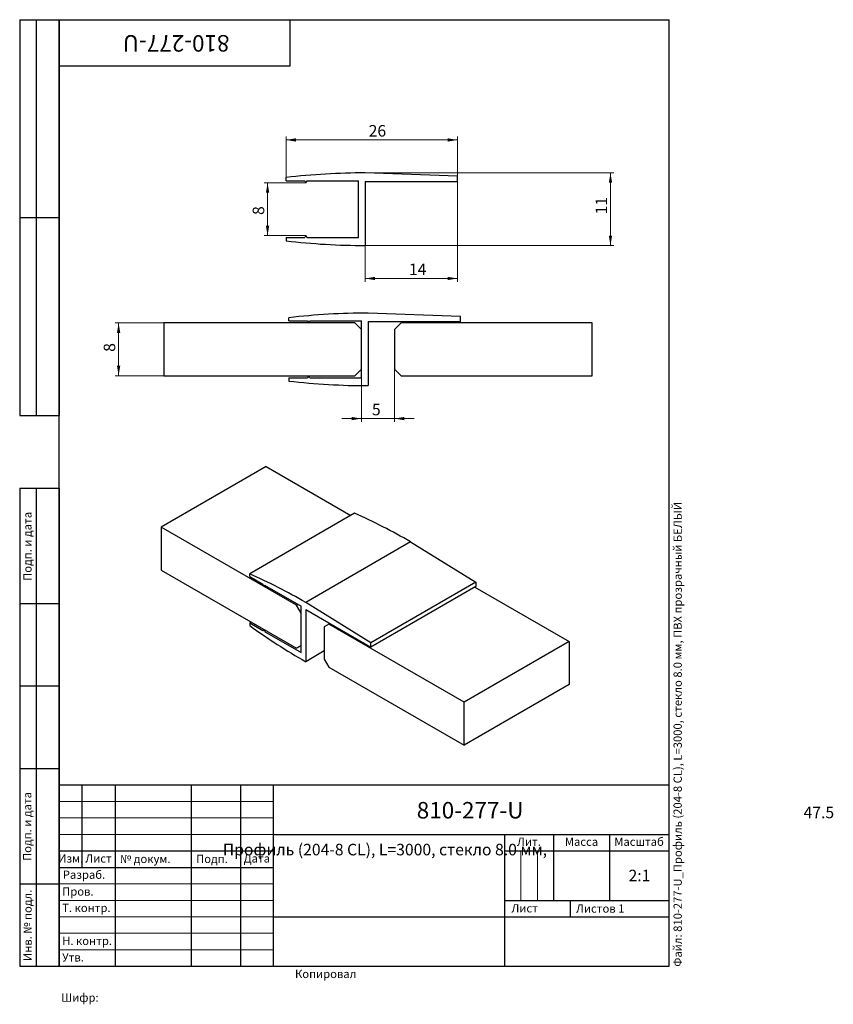
# Model space of a CAD drawing. Units: millimetres. Extents: x 4 to 127, y -3 to 146.
import ezdxf

# ---------------------------------------------------------------- set-up
doc = ezdxf.new("R2010")
doc.units = ezdxf.units.MM
doc.header["$LTSCALE"] = 0.5
doc.styles.add('SLDTEXTSTYLE0', font='TXT', dxfattribs={"width": 0.7, "bigfont": 'bigfont'})
doc.styles.add('SLDTEXTSTYLE1', font='TXT', dxfattribs={"width": 0.7})
doc.dimstyles.new('SLDDIMSTYLE0', dxfattribs={"dimtxt": 1.75, "dimasz": 1.5, "dimexe": 0, "dimexo": 0.0625, "dimgap": 0.4375, "dimtad": 2, "dimdec": 3, "dimrnd": 1e-09, "dimzin": 12, "dimdsep": 46, "dimtxsty": 'SLDTEXTSTYLE1', "dimsah": 1, "dimcen": 0.09, "dimadec": 0, "dimazin": 3, "dimtfac": 1, "dimtdec": 3, "dimtofl": 0, "dimtmove": 0, "dimatfit": 3, "dimfxl": 1, "dimfrac": 2, "dimtolj": 1, "dimtzin": 12, "dimarcsym": 0})
doc.dimstyles.new('SLDDIMSTYLE1', dxfattribs={"dimtxt": 1.75, "dimasz": 1.5, "dimexe": 0, "dimexo": 0.0625, "dimgap": 0.4375, "dimtad": 2, "dimdec": 3, "dimrnd": 1e-09, "dimzin": 12, "dimdsep": 46, "dimtxsty": 'SLDTEXTSTYLE1', "dimsah": 1, "dimcen": 0.09, "dimadec": 0, "dimazin": 3, "dimtfac": 1, "dimtdec": 3, "dimtmove": 0, "dimatfit": 0, "dimfxl": 1, "dimfrac": 2, "dimtolj": 1, "dimtzin": 12, "dimarcsym": 0})

# ---------------------------------------------------------------- blocks, each defined once
blk = doc.blocks.new('_D')
at = {"color": 7, "linetype": 'Continuous', "lineweight": 0}
for p, q in [((47.4, 121.27), (41.09, 121.27)), ((41.59, 121.27), (41.59, 113.27)), ((47.4, 113.27), (41.09, 113.27))]:
    blk.add_line(p, q, dxfattribs=at)
at = {"color": 7, "linetype": 'Continuous', "lineweight": 18}
for points in [[(41.59, 121.27), (41.34, 119.77), (41.84, 119.77)], [(41.59, 113.27), (41.84, 114.77), (41.34, 114.77)]]:
    blk.add_solid(points, dxfattribs=at)
at = {"color": 7, "linetype": 'Continuous', "lineweight": 18, "insert": (39.33, 116.4), "char_height": 1.75, "attachment_point": 1, "rotation": 90, "style": 'SLDTEXTSTYLE1'}
blk.add_mtext('8', dxfattribs=at)
blk = doc.blocks.new('_D_1')
at = {"color": 7, "linetype": 'Continuous', "lineweight": 0}
for p, q in [((56.4, 122.77), (94.09, 122.77)), ((93.59, 111.77), (93.59, 122.77)), ((56.4, 111.77), (94.09, 111.77))]:
    blk.add_line(p, q, dxfattribs=at)
at = {"color": 7, "linetype": 'Continuous', "lineweight": 18}
for points in [[(93.59, 122.77), (93.34, 121.27), (93.84, 121.27)], [(93.59, 111.77), (93.84, 113.27), (93.34, 113.27)]]:
    blk.add_solid(points, dxfattribs=at)
at = {"color": 7, "linetype": 'Continuous', "lineweight": 18, "insert": (91.33, 116.48), "char_height": 1.75, "attachment_point": 1, "rotation": 90, "style": 'SLDTEXTSTYLE1'}
blk.add_mtext('11', dxfattribs=at)
blk = doc.blocks.new('_D_2')
at = {"color": 7, "linetype": 'Continuous', "lineweight": 0}
for p, q in [((44.4, 122.07), (44.4, 128.27)), ((70.4, 127.77), (44.4, 127.77)), ((70.4, 121.47), (70.4, 128.27))]:
    blk.add_line(p, q, dxfattribs=at)
at = {"color": 7, "linetype": 'Continuous', "lineweight": 18}
for points in [[(44.4, 127.77), (45.9, 127.52), (45.9, 128.02)], [(70.4, 127.77), (68.9, 128.02), (68.9, 127.52)]]:
    blk.add_solid(points, dxfattribs=at)
at = {"color": 7, "linetype": 'Continuous', "lineweight": 18, "insert": (56.92, 130.03), "char_height": 1.75, "attachment_point": 1, "style": 'SLDTEXTSTYLE1'}
blk.add_mtext('26', dxfattribs=at)
blk = doc.blocks.new('_D_3')
at = {"color": 7, "linetype": 'Continuous', "lineweight": 0}
for p, q in [((70.4, 121.47), (70.4, 106.27)), ((56.4, 111.77), (56.4, 106.27)), ((56.4, 106.77), (70.4, 106.77))]:
    blk.add_line(p, q, dxfattribs=at)
at = {"color": 7, "linetype": 'Continuous', "lineweight": 18}
for points in [[(56.4, 106.77), (57.9, 106.52), (57.9, 107.02)], [(70.4, 106.77), (68.9, 107.02), (68.9, 106.52)]]:
    blk.add_solid(points, dxfattribs=at)
at = {"color": 7, "linetype": 'Continuous', "lineweight": 18, "insert": (63.02, 109.03), "char_height": 1.75, "attachment_point": 1, "style": 'SLDTEXTSTYLE1'}
blk.add_mtext('14', dxfattribs=at)
blk = doc.blocks.new('_D_4')
at = {"color": 7, "linetype": 'Continuous', "lineweight": 0}
for p, q in [((25.84, 100.03), (18.5, 100.03)), ((19, 100.03), (19, 92.03)), ((25.84, 92.03), (18.5, 92.03))]:
    blk.add_line(p, q, dxfattribs=at)
at = {"color": 7, "linetype": 'Continuous', "lineweight": 18}
for points in [[(19, 100.03), (18.75, 98.53), (19.25, 98.53)], [(19, 92.03), (19.25, 93.53), (18.75, 93.53)]]:
    blk.add_solid(points, dxfattribs=at)
at = {"color": 7, "linetype": 'Continuous', "lineweight": 18, "insert": (16.74, 95.65), "char_height": 1.75, "attachment_point": 1, "rotation": 90, "style": 'SLDTEXTSTYLE1'}
blk.add_mtext('8', dxfattribs=at)
blk = doc.blocks.new('_D_5')
at = {"color": 7, "linetype": 'Continuous', "lineweight": 0}
for p, q in [((55.84, 93.03), (55.84, 85.03)), ((60.84, 93.03), (60.84, 85.03)), ((55.84, 85.53), (52.84, 85.53)), ((55.84, 85.53), (60.84, 85.53)), ((60.84, 85.53), (63.84, 85.53))]:
    blk.add_line(p, q, dxfattribs=at)
at = {"color": 7, "linetype": 'Continuous', "lineweight": 18}
for points in [[(55.84, 85.53), (54.34, 85.78), (54.34, 85.28)], [(60.84, 85.53), (62.34, 85.28), (62.34, 85.78)]]:
    blk.add_solid(points, dxfattribs=at)
at = {"color": 7, "linetype": 'Continuous', "lineweight": 18, "insert": (57.42, 87.78), "char_height": 1.75, "attachment_point": 1, "style": 'SLDTEXTSTYLE1'}
blk.add_mtext('5', dxfattribs=at)

msp = doc.modelspace()

# ---------------------------------------------------------------- linework, layer by layer
at = {"color": 7, "linetype": 'Continuous', "lineweight": 25}
for p, q in [((4, 146), (10, 146)), ((4, 146), (4, 86)), ((6.5, 146), (6.5, 86)), ((10, 2.5), (10, 146)), ((10, 146), (102.5, 146)), ((10, 139), (10, 146)), ((10, 146), (45, 146)), ((10, 146), (10, 86)), ((45, 139), (45, 146)), ((102.5, 2.5), (102.5, 146)), ((10, 139), (45, 139)), ((70.3968, 122.2743), (56.3968, 122.7743)), ((44.3968, 121.5743), (44.3968, 122.0743)), ((44.3968, 121.5743), (47.2236, 121.5743)), ((47.2236, 121.5743), (47.3968, 121.2743)), ((47.3968, 121.2743), (47.57, 121.5743)), ((47.57, 121.5743), (55.3968, 121.5743)), ((55.3968, 112.9743), (55.3968, 121.5743)), ((56.3968, 121.4743), (70.3968, 121.4743)), ((56.3968, 121.4743), (56.3968, 111.7743)), ((70.3968, 121.4743), (70.3968, 122.2743)), ((4, 116), (10, 116)), ((44.3968, 112.9743), (44.3968, 112.4743)), ((44.3968, 112.9743), (47.2236, 112.9743)), ((47.3968, 113.2743), (47.2236, 112.9743)), ((47.57, 112.9743), (47.3968, 113.2743)), ((47.57, 112.9743), (55.3968, 112.9743)), ((70.8379, 101.0265), (56.8379, 101.5265)), ((54.8379, 100.0265), (25.8379, 100.0265)), ((25.8379, 100.0265), (25.8379, 92.0265)), ((44.8379, 100.3265), (44.8379, 100.8265)), ((44.8379, 100.3265), (47.6647, 100.3265)), ((47.6647, 100.3265), (47.8379, 100.0265)), ((47.8379, 100.0265), (48.0111, 100.3265)), ((48.0111, 100.3265), (55.8379, 100.3265)), ((55.8379, 99.0265), (54.8379, 100.0265)), ((55.8379, 91.7265), (55.8379, 100.3265)), ((56.8379, 100.2265), (70.8379, 100.2265)), ((56.8379, 100.2265), (56.8379, 90.5265)), ((61.8379, 100.0265), (60.8379, 99.0265)), ((90.8379, 100.0265), (61.8379, 100.0265)), ((70.8379, 100.2265), (70.8379, 101.0265)), ((90.8379, 92.0265), (90.8379, 100.0265)), ((55.8379, 93.0265), (55.8379, 99.0265)), ((60.8379, 99.0265), (60.8379, 93.0265)), ((54.8379, 92.0265), (55.8379, 93.0265)), ((60.8379, 93.0265), (61.8379, 92.0265)), ((25.8379, 92.0265), (54.8379, 92.0265)), ((44.8379, 91.7265), (44.8379, 91.2265)), ((44.8379, 91.7265), (47.6647, 91.7265)), ((47.8379, 92.0265), (47.6647, 91.7265)), ((48.0111, 91.7265), (47.8379, 92.0265)), ((48.0111, 91.7265), (55.8379, 91.7265)), ((61.8379, 92.0265), (90.8379, 92.0265)), ((4, 86), (10, 86)), ((41.3577, 78.2711), (25.4478, 69.0865)), ((41.3577, 78.2711), (54.227, 70.8418)), ((4, 75), (10, 75)), ((4, 75), (4, 2.5)), ((6.5, 75), (6.5, 2.5)), ((10, 75), (10, 2.5)), ((54.7927, 71.1684), (38.8828, 61.9839)), ((25.4478, 69.0865), (25.4478, 62.5542)), ((45.9539, 57.2486), (25.4478, 69.0865)), ((63.278, 66.8416), (47.3681, 57.657)), ((63.278, 66.8416), (73.1775, 60.7184)), ((25.4478, 62.5542), (45.9539, 50.7163)), ((38.8828, 61.5756), (38.8828, 61.9839)), ((38.8828, 61.5756), (40.8817, 60.4217)), ((40.8817, 60.4217), (41.0042, 60.106)), ((41.0042, 60.106), (41.1266, 60.2803)), ((41.2163, 60.2285), (41.0042, 60.106)), ((41.1266, 60.2803), (46.661, 57.0853)), ((73.1775, 60.7184), (57.2676, 51.5339)), ((73.1775, 60.0652), (57.2676, 50.8806)), ((73.0361, 59.9836), (87.3196, 51.7378)), ((73.1775, 60.7184), (73.1775, 60.0652)), ((4, 57.5), (10, 57.5)), ((45.9539, 57.2486), (46.1661, 57.3711)), ((46.661, 56.0238), (45.9539, 57.2486)), ((46.661, 50.0631), (46.661, 57.0853)), ((57.2676, 51.5339), (47.3681, 57.657)), ((46.661, 51.1246), (46.661, 56.0238)), ((47.3681, 56.5955), (57.2676, 50.8806)), ((47.3681, 56.5955), (47.3681, 48.675)), ((39.095, 54.6758), (38.8828, 54.5533)), ((38.8828, 54.5533), (38.8828, 54.1451)), ((38.8828, 54.5533), (40.8817, 53.3994)), ((50.9036, 54.3912), (50.1965, 53.9828)), ((50.1965, 53.9828), (50.1965, 49.0836)), ((51.0451, 54.4728), (50.9036, 54.3912)), ((71.4097, 42.5532), (50.9036, 54.3912)), ((41.0042, 53.5737), (40.8817, 53.3994)), ((41.1266, 53.258), (41.0042, 53.5737)), ((41.3388, 53.3805), (41.1266, 53.258)), ((41.1266, 53.258), (46.661, 50.0631)), ((45.9539, 50.7163), (46.661, 51.1246)), ((46.661, 51.1245), (45.9539, 50.7163)), ((57.2676, 50.8806), (57.2676, 51.5339)), ((87.3196, 51.7378), (71.4097, 42.5532)), ((87.3196, 51.7378), (87.3196, 45.2055)), ((50.1965, 50.3078), (47.3681, 48.675)), ((50.1965, 49.0836), (50.9036, 47.8588)), ((50.9036, 47.8588), (71.4097, 36.0209)), ((4, 45), (10, 45)), ((87.3196, 45.2055), (71.4097, 36.0209)), ((71.4097, 36.0209), (71.4097, 42.5532)), ((4, 32.5), (10, 32.5)), ((10, 2.5), (10, 30)), ((10, 30), (102.5, 30)), ((13.5, 17.5), (13.5, 30)), ((18.5, 30), (18.5, 2.5)), ((30, 30), (30, 2.5)), ((37.5, 30), (37.5, 2.5)), ((42.5, 2.5), (42.5, 30)), ((102.5, 2.5), (102.5, 30)), ((42.5, 22.5), (102.5, 22.5)), ((77.5, 22.5), (77.5, 2.5)), ((85, 12.5), (85, 22.5)), ((93.5, 12.5), (93.5, 22.5)), ((10, 20), (42.5, 20)), ((77.5, 20), (102.5, 20)), ((10, 17.5), (42.5, 17.5)), ((4, 15), (10, 15)), ((77.5, 12.5), (102.5, 12.5)), ((87.5, 12.5), (87.5, 10)), ((42.5, 10), (102.5, 10)), ((4, 2.5), (10, 2.5)), ((10, 2.5), (102.5, 2.5)), ((10, 2.5), (102.5, 2.5))]:
    msp.add_line(p, q, dxfattribs=at)
at = {"color": 7, "linetype": 'Continuous', "lineweight": 18}
for p, q in [((10, 27.5), (42.5, 27.5)), ((10, 25), (42.5, 25)), ((10, 22.5), (42.5, 22.5)), ((80, 20), (80, 12.5)), ((82.5, 20), (82.5, 12.5)), ((10, 15), (42.5, 15)), ((10, 12.5), (42.5, 12.5)), ((10, 10), (42.5, 10)), ((10, 7.5), (42.5, 7.5)), ((10, 5), (42.5, 5))]:
    msp.add_line(p, q, dxfattribs=at)
at = {"color": 7, "linetype": 'Continuous', "lineweight": 25}
for centre, radius, start, end in [((56.3968, 19.5671), 103.2071, 90, 96.676941), ((56.3968, 214.9814), 103.2071, 263.323059, 270), ((56.8379, -1.6806), 103.2071, 90, 96.676941), ((56.8379, 193.7336), 103.2071, 263.323059, 270), ((18.708, -10.0797), 88.9009, 59.910967, 66.052551), ((2.7981, -19.2643), 88.9009, 59.910967, 66.052551), ((100.4104, 140.2722), 105.8467, 234.458736, 239.925649)]:
    msp.add_arc(centre, radius, start, end, dxfattribs=at)

# ---------------------------------------------------------------- texts
at = {"color": 7, "linetype": 'Continuous', "lineweight": 0}
for s, insert, char_height, attachment_point, rotation, style in [('810-277-U', (27.7276, 141.1595), 2.5, 2, 180, 'SLDTEXTSTYLE1'), ('Файл: 810-277-U_Профиль (204-8 CL), L=3000, стекло 8.0 мм, ПВХ прозрачный БЕЛЫЙ', (103.1535, 2.43), 1.25, 1, 90, 'SLDTEXTSTYLE0'), ('Подп. и дата', (4.5467, 66.1594), 1.25, 2, 90, 'SLDTEXTSTYLE0'), ('Подп. и дата', (4.5205, 23.6966), 1.25, 2, 90, 'SLDTEXTSTYLE0'), ('Инв. № подл.', (4.5641, 8.7061), 1.25, 2, 90, 'SLDTEXTSTYLE0')]:
    msp.add_mtext(s, dxfattribs=dict(at, insert=insert, char_height=char_height, attachment_point=attachment_point, rotation=rotation, style=style))
for s, insert, char_height, attachment_point, style in [('810-277-U', (72.304, 27.4087), 2.5, 2, 'SLDTEXTSTYLE1'), ('47.5', (125.1896, 26.6955), 1.75, 2, 'SLDTEXTSTYLE1'), ('Профиль (204-8 CL), L=3000, стекло 8.0 мм,', (59.3893, 21.0715), 1.75, 2, 'SLDTEXTSTYLE0'), ('Лит.', (81.2287, 22.0119), 1.25, 2, 'SLDTEXTSTYLE0'), ('Масса', (89.1935, 22.0119), 1.25, 2, 'SLDTEXTSTYLE0'), ('Масштаб', (97.9251, 22.0119), 1.25, 2, 'SLDTEXTSTYLE0'), ('Изм.', (11.7246, 19.4795), 1.25, 2, 'SLDTEXTSTYLE0'), ('Лист', (15.9555, 19.4795), 1.25, 2, 'SLDTEXTSTYLE0'), ('Подп.', (30.7552, 19.4089), 1.25, 1, 'SLDTEXTSTYLE0'), ('Дата', (39.959, 19.4795), 1.25, 2, 'SLDTEXTSTYLE0'), ('№ докум.', (19.2176, 19.4089), 1.25, 1, 'SLDTEXTSTYLE0'), ('Разраб.', (10.5345, 17.012), 1.25, 1, 'SLDTEXTSTYLE0'), ('2:1', (97.9892, 17.1395), 1.75, 2, 'SLDTEXTSTYLE1'), ('Пров.', (10.4452, 14.4668), 1.25, 1, 'SLDTEXTSTYLE0'), ('Т. контр.', (10.4452, 11.9795), 1.25, 1, 'SLDTEXTSTYLE0'), ('Лист', (78.5675, 11.9205), 1.25, 1, 'SLDTEXTSTYLE0'), ('Листов 1', (88.3584, 11.8828), 1.25, 1, 'SLDTEXTSTYLE0'), ('Н. контр.', (10.4452, 6.9795), 1.25, 1, 'SLDTEXTSTYLE0'), ('Утв.', (10.4452, 4.4795), 1.25, 1, 'SLDTEXTSTYLE0'), ('Копировал', (55.0504, 1.9707), 1.25, 3, 'SLDTEXTSTYLE0'), ('Шифр:', (10.3139, -1.6192), 1.25, 1, 'SLDTEXTSTYLE0')]:
    msp.add_mtext(s, dxfattribs=dict(at, insert=insert, char_height=char_height, attachment_point=attachment_point, style=style))

# ---------------------------------------------------------------- dimensions: what is measured, and where the dimension line sits
at = {"color": 7, "linetype": 'Continuous', "lineweight": 18}
for base, p1, p2, dimstyle, picture, middle in [((44.3968, 127.7743), (70.3968, 121.4743), (44.3968, 122.0743), 'SLDDIMSTYLE0', '_D_2', (57.869, 127.7743)), ((70.3968, 106.7743), (56.3968, 111.7743), (70.3968, 121.4743), 'SLDDIMSTYLE0', '_D_3', (63.8189, 106.7743)), ((60.8379, 85.5265), (55.8379, 93.0265), (60.8379, 93.0265), 'SLDDIMSTYLE1', '_D_5', (57.845, 85.5265))]:
    dim = msp.add_linear_dim(base=base, p1=p1, p2=p2, dimstyle=dimstyle, dxfattribs=at)
    dim.commit()
    dim.dimension.update_dxf_attribs({"geometry": picture, "text_midpoint": middle, "dimtype": 160})
for base, p1, p2, dimstyle, picture, middle in [((93.5864, 122.7743), (56.3968, 111.7743), (56.3968, 122.7743), 'SLDDIMSTYLE0', '_D_1', (93.5864, 117.1137)), ((41.5906, 113.2743), (47.3968, 121.2743), (47.3968, 113.2743), 'SLDDIMSTYLE0', '_D', (41.5906, 116.8737)), ((18.9973, 92.0265), (25.8379, 100.0265), (25.8379, 92.0265), 'SLDDIMSTYLE1', '_D_4', (18.9973, 96.1294))]:
    dim = msp.add_linear_dim(base=base, p1=p1, p2=p2, angle=90, dimstyle=dimstyle, dxfattribs=at)
    dim.commit()
    dim.dimension.update_dxf_attribs({"geometry": picture, "text_midpoint": middle, "dimtype": 160})

doc.saveas('drawing.dxf')
